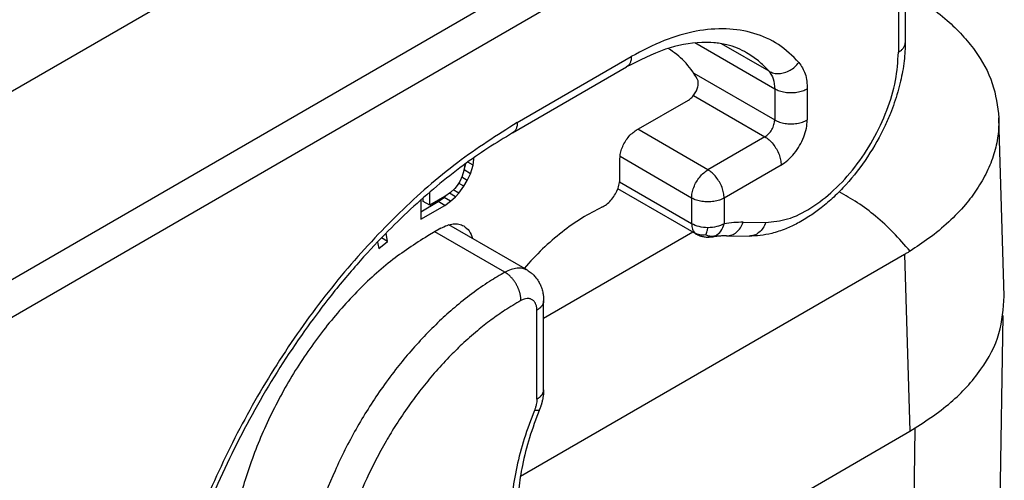
# Model space of a CAD drawing. Units: millimetres. Extents: x -245 to 52, y 587 to 797.
# Drawn here: x -204 to -198, y 619 to 622 of the extents above; entities that cross this region are included whole.
import ezdxf

# ---------------------------------------------------------------- set-up
doc = ezdxf.new("R2010")
doc.units = ezdxf.units.MM

msp = doc.modelspace()

# ---------------------------------------------------------------- linework, layer by layer
at = {"color": 2, "linetype": 'Continuous'}
for p, q in [((-205.829, 621.0348), (-201.109, 623.7665)), ((-204.7455, 620.4341), (-200.0484, 623.1527)), ((-204.6394, 620.2504), (-199.9423, 622.9689)), ((-198.7316, 622.3601), (-198.7316, 622.0909)), ((-198.7756, 622.2987), (-198.7756, 622.0296)), ((-199.5817, 621.7893), (-200.1006, 622.0896)), ((-199.6178, 621.9049), (-199.928, 622.0844)), ((-201.2575, 621.5717), (-200.5151, 622.0014)), ((-201.2884, 621.5032), (-200.546, 621.9329)), ((-200.1083, 621.8927), (-199.5817, 621.5879)), ((-200.1102, 621.7468), (-199.6453, 621.4777)), ((-199.5817, 621.7893), (-199.5817, 621.5879)), ((-199.3695, 621.7893), (-199.3695, 621.5879)), ((-200.4832, 621.5206), (-200.1428, 621.7176)), ((-198.0864, 620.4398), (-198.1215, 621.6016)), ((-200.0165, 621.2628), (-200.4725, 621.5268)), ((-199.6453, 621.4777), (-200.0165, 621.2628)), ((-200.1226, 621.0791), (-200.5888, 621.3489)), ((-201.6002, 621.2982), (-201.6055, 621.2593)), ((-201.6047, 621.2621), (-201.5927, 621.3038)), ((-201.546, 621.2938), (-201.5797, 621.3132)), ((-201.5623, 621.2376), (-201.546, 621.2938)), ((-201.5406, 621.3333), (-201.5468, 621.3369)), ((-201.546, 621.2938), (-201.5406, 621.3333)), ((-201.5406, 621.3333), (-201.5406, 621.3412)), ((-200.5893, 621.2083), (-200.5893, 621.3369)), ((-199.5392, 621.294), (-199.9105, 621.0791)), ((-201.6163, 621.2219), (-201.6326, 621.1865)), ((-201.6055, 621.2593), (-201.6163, 621.2219)), ((-201.6053, 621.2609), (-201.6047, 621.2621)), ((-201.5623, 621.2376), (-201.6047, 621.2621)), ((-201.5839, 621.1939), (-201.5623, 621.2376)), ((-201.6488, 621.1615), (-201.665, 621.1417)), ((-201.6326, 621.1865), (-201.6488, 621.1615)), ((-201.6055, 621.1554), (-201.6399, 621.1752)), ((-201.638, 621.1106), (-201.6055, 621.1554)), ((-201.5839, 621.1939), (-201.6197, 621.2146)), ((-201.6055, 621.1554), (-201.5839, 621.1939)), ((-200.1226, 620.9113), (-200.5914, 621.1826)), ((-201.8273, 621.0322), (-201.8273, 621.1174)), ((-201.7299, 621.0886), (-201.8273, 621.0322)), ((-201.7345, 621.083), (-201.7222, 621.0941)), ((-201.6921, 621.1157), (-201.7299, 621.0886)), ((-201.6596, 621.0877), (-201.6992, 621.1106)), ((-201.665, 621.1417), (-201.6921, 621.1157)), ((-201.6921, 621.0585), (-201.6596, 621.0877)), ((-201.638, 621.1106), (-201.6751, 621.132)), ((-201.6596, 621.0877), (-201.638, 621.1106)), ((-200.0917, 620.8428), (-200.6035, 621.139)), ((-201.8868, 621.0655), (-201.8868, 620.9406)), ((-201.8868, 620.9897), (-201.7724, 621.0559)), ((-201.8868, 620.9406), (-201.7299, 621.0314)), ((-201.8697, 621.0568), (-201.8697, 621.0806)), ((-201.8273, 621.0322), (-201.8697, 621.0568)), ((-201.7724, 621.0559), (-201.7345, 621.083)), ((-201.7299, 621.0314), (-201.7724, 621.0559)), ((-201.6921, 621.0585), (-201.7345, 621.083)), ((-201.7299, 621.0314), (-201.6921, 621.0585)), ((-200.1226, 621.0791), (-200.1226, 620.9113)), ((-199.9105, 621.0791), (-199.9105, 620.9113)), ((-201.1921, 620.6081), (-201.704, 620.9044)), ((-199.7866, 620.9211), (-199.6403, 620.9194)), ((-202.1018, 620.796), (-202.112, 620.8508)), ((-201.756, 620.8818), (-201.8409, 620.8327)), ((-201.3383, 620.5954), (-201.7945, 620.8595)), ((-200.1141, 620.8558), (-201.0863, 620.2931)), ((-199.8945, 620.8325), (-199.7482, 620.8308)), ((-202.1683, 620.7924), (-202.1602, 620.7491)), ((-202.1602, 620.7491), (-202.1018, 620.796)), ((-202.1018, 620.796), (-202.1424, 620.8195)), ((-198.736, 620.7116), (-201.2376, 619.2637)), ((-198.736, 620.7116), (-198.7011, 619.5592)), ((-201.0863, 620.4098), (-201.0863, 620.4098)), ((-201.0863, 619.8299), (-201.0863, 620.4098)), ((-201.1302, 619.7685), (-201.1302, 620.3485)), ((-198.1356, 617.577), (-198.0938, 620.3144)), ((-200.1989, 618.6924), (-198.7011, 619.5592)), ((-198.669, 619.5782), (-198.7122, 616.7506))]:
    msp.add_line(p, q, dxfattribs=at)
for points, knots in [([(-198.6999, 622.4091), (-198.6602, 622.3844), (-198.5761, 622.3321), (-198.4622, 622.2422), (-198.3602, 622.1437), (-198.2529, 622.012), (-198.1511, 621.8342), (-198.1312, 621.6775), (-198.1215, 621.6016)], [0, 0, 0, 0, 0.140131, 0.296979, 0.434161, 0.56444, 0.806992, 1.034591, 1.034591, 1.034591, 1.034591]), ([(-199.4237, 621.9627), (-199.4662, 622.0042), (-199.5507, 622.0867), (-199.717, 622.1603), (-199.9015, 622.1892), (-200.1011, 622.1707), (-200.3109, 622.1093), (-200.445, 622.0384), (-200.5151, 622.0014)], [0, 0, 0, 0, 0.176859, 0.352115, 0.534778, 0.732143, 0.948676, 1.186015, 1.186015, 1.186015, 1.186015]), ([(-199.7645, 622.0259), (-199.7838, 622.0361), (-199.8251, 622.0578), (-199.8971, 622.0801), (-199.9757, 622.0926), (-200.1102, 622.0949), (-200.3089, 622.0554), (-200.463, 621.9758), (-200.546, 621.9329)], [0, 0, 0, 0, 0.0652053, 0.1398714, 0.2248591, 0.3030774, 0.542618, 0.8218375, 0.8218375, 0.8218375, 0.8218375]), ([(-200.0859, 621.8567), (-200.1117, 621.8965), (-200.1621, 621.9741), (-200.2375, 622.0277), (-200.2743, 622.0539)], [0, 0, 0, 0, 0.1406926, 0.274899, 0.274899, 0.274899, 0.274899]), ([(-198.7316, 622.0909), (-198.7319, 622.0726), (-198.7326, 622.033), (-198.7383, 621.9703), (-198.7479, 621.9053), (-198.7618, 621.8377), (-198.7795, 621.7696), (-198.8019, 621.6995), (-198.8291, 621.6267), (-198.8815, 621.5065), (-198.9718, 621.3456), (-199.0897, 621.1926), (-199.195, 621.0852), (-199.2723, 621.0185), (-199.3512, 620.9612), (-199.4283, 620.9151), (-199.5126, 620.8757), (-199.5941, 620.8489), (-199.6745, 620.8329), (-199.7241, 620.8315), (-199.7482, 620.8308)], [0, 0, 0, 0, 0.055035, 0.11867, 0.188749, 0.252221, 0.325434, 0.39989, 0.472905, 0.558562, 0.792951, 1.024156, 1.135665, 1.243932, 1.33002, 1.428134, 1.512672, 1.608773, 1.685017, 1.757384, 1.757384, 1.757384, 1.757384]), ([(-198.7756, 622.0296), (-198.7691, 622.0337), (-198.7569, 622.0415), (-198.7429, 622.0567), (-198.7334, 622.0733), (-198.7322, 622.0852), (-198.7316, 622.0909)], [0, 0, 0, 0, 0.02282681, 0.04325772, 0.06164517, 0.07882565, 0.07882565, 0.07882565, 0.07882565]), ([(-200.5151, 622.0014), (-200.5154, 621.9938), (-200.516, 621.9794), (-200.5221, 621.9597), (-200.5317, 621.9433), (-200.5413, 621.9363), (-200.546, 621.9329)], [0, 0, 0, 0, 0.02272525, 0.04305401, 0.0613391, 0.07841696, 0.07841696, 0.07841696, 0.07841696]), ([(-199.6178, 621.9049), (-199.64, 621.9283), (-199.684, 621.9746), (-199.7378, 622.0089), (-199.7645, 622.0259)], [0, 0, 0, 0, 0.0962877, 0.1908716, 0.1908716, 0.1908716, 0.1908716]), ([(-199.6403, 620.9194), (-199.5921, 620.9244), (-199.4882, 620.9352), (-199.3377, 621.0139), (-199.19, 621.1287), (-199.0539, 621.2797), (-198.9372, 621.4555), (-198.8483, 621.6457), (-198.7884, 621.8383), (-198.7797, 621.9677), (-198.7756, 622.0296)], [0, 0, 0, 0, 0.1443, 0.311161, 0.499706, 0.704577, 0.917817, 1.130307, 1.333027, 1.518334, 1.518334, 1.518334, 1.518334]), ([(-199.6178, 621.9049), (-199.6078, 621.9003), (-199.5873, 621.8909), (-199.5521, 621.8888), (-199.5161, 621.8951), (-199.481, 621.9104), (-199.4489, 621.9327), (-199.4321, 621.9527), (-199.4237, 621.9627)], [0, 0, 0, 0, 0.0326669, 0.0671623, 0.1036518, 0.1417812, 0.1808227, 0.2198586, 0.2198586, 0.2198586, 0.2198586]), ([(-199.4237, 621.9627), (-199.4081, 621.9386), (-199.374, 621.8861), (-199.3711, 621.8233), (-199.3695, 621.7893)], [0, 0, 0, 0, 0.0846285, 0.1846357, 0.1846357, 0.1846357, 0.1846357]), ([(-199.6178, 621.9049), (-199.6074, 621.8888), (-199.5846, 621.8538), (-199.5827, 621.8119), (-199.5817, 621.7893)], [0, 0, 0, 0, 0.056419, 0.1230905, 0.1230905, 0.1230905, 0.1230905]), ([(-200.1428, 621.7176), (-200.1355, 621.7228), (-200.12, 621.7336), (-200.102, 621.7567), (-200.0879, 621.7829), (-200.08, 621.8099), (-200.0777, 621.8356), (-200.0833, 621.8501), (-200.0859, 621.8567)], [0, 0, 0, 0, 0.0267893, 0.0563963, 0.0867189, 0.1154824, 0.1407999, 0.1618426, 0.1618426, 0.1618426, 0.1618426]), ([(-199.3695, 621.7893), (-199.3797, 621.7843), (-199.4011, 621.7738), (-199.4373, 621.7658), (-199.4756, 621.7628), (-199.5139, 621.7658), (-199.5501, 621.7738), (-199.5715, 621.7843), (-199.5817, 621.7893)], [0, 0, 0, 0, 0.0339919, 0.0711941, 0.1101295, 0.1490649, 0.1862671, 0.220259, 0.220259, 0.220259, 0.220259]), ([(-198.1215, 621.6016), (-198.1223, 621.5621), (-198.1238, 621.4824), (-198.1516, 621.3636), (-198.1977, 621.2468), (-198.2614, 621.1366), (-198.3447, 621.0268), (-198.4491, 620.919), (-198.5705, 620.8181), (-198.6584, 620.7605), (-198.6999, 620.7333)], [0, 0, 0, 0, 0.118251, 0.238656, 0.363455, 0.493899, 0.619197, 0.776125, 0.942878, 1.09149, 1.09149, 1.09149, 1.09149]), ([(-201.2575, 621.5717), (-201.3893, 621.4878), (-201.6621, 621.3142), (-202.0361, 620.9826), (-202.3926, 620.5993), (-202.7187, 620.168), (-203.0074, 619.7019), (-203.2493, 619.2122), (-203.444, 618.7129), (-203.5276, 618.3711), (-203.5686, 618.2035)], [0, 0, 0, 0, 0.468172, 0.968448, 1.494126, 2.036926, 2.587596, 3.13646, 3.673935, 4.191066, 4.191066, 4.191066, 4.191066]), ([(-201.2575, 621.5717), (-201.2579, 621.5641), (-201.2585, 621.5497), (-201.2646, 621.53), (-201.2742, 621.5136), (-201.2838, 621.5066), (-201.2884, 621.5032)], [0, 0, 0, 0, 0.02272525, 0.04305401, 0.0613391, 0.07841696, 0.07841696, 0.07841696, 0.07841696]), ([(-199.6453, 621.4777), (-199.6368, 621.4839), (-199.6189, 621.4968), (-199.5995, 621.5247), (-199.585, 621.5555), (-199.5827, 621.5775), (-199.5817, 621.5879)], [0, 0, 0, 0, 0.0313129, 0.0659885, 0.1006473, 0.1319153, 0.1319153, 0.1319153, 0.1319153]), ([(-199.5817, 621.5879), (-199.5715, 621.5829), (-199.5501, 621.5724), (-199.5139, 621.5645), (-199.4756, 621.5615), (-199.4373, 621.5645), (-199.4011, 621.5724), (-199.3797, 621.5829), (-199.3695, 621.5879)], [0, 0, 0, 0, 0.0339919, 0.0711941, 0.1101295, 0.1490649, 0.1862671, 0.220259, 0.220259, 0.220259, 0.220259]), ([(-199.5392, 621.294), (-199.5242, 621.3041), (-199.4926, 621.3254), (-199.4527, 621.3692), (-199.4178, 621.4199), (-199.3913, 621.4755), (-199.3734, 621.5318), (-199.3708, 621.5698), (-199.3695, 621.5879)], [0, 0, 0, 0, 0.054397, 0.1139373, 0.1762427, 0.2385278, 0.2980106, 0.3523214, 0.3523214, 0.3523214, 0.3523214]), ([(-201.2884, 621.5032), (-201.3424, 621.4707), (-201.4523, 621.4044), (-201.617, 621.288), (-201.7853, 621.1556), (-201.9549, 621.0063), (-202.1294, 620.8362), (-202.3098, 620.6408), (-202.4845, 620.4293), (-202.7078, 620.1292), (-202.9586, 619.7345), (-203.2088, 619.2352), (-203.4051, 618.7347), (-203.4875, 618.3986), (-203.5278, 618.2341)], [0, 0, 0, 0, 0.189015, 0.384909, 0.604609, 0.831211, 1.062359, 1.335317, 1.628732, 1.884691, 2.457283, 3.028814, 3.558151, 4.065905, 4.065905, 4.065905, 4.065905]), ([(-200.5893, 621.3369), (-200.5885, 621.3482), (-200.5869, 621.3719), (-200.5757, 621.4071), (-200.5591, 621.4419), (-200.5373, 621.4736), (-200.5124, 621.5009), (-200.4927, 621.5142), (-200.4832, 621.5206)], [0, 0, 0, 0, 0.0339443, 0.071121, 0.1100492, 0.14899, 0.1862028, 0.2202009, 0.2202009, 0.2202009, 0.2202009]), ([(-199.6453, 621.4777), (-199.6359, 621.4713), (-199.6161, 621.458), (-199.5912, 621.4307), (-199.5694, 621.399), (-199.5529, 621.3643), (-199.5417, 621.329), (-199.54, 621.3053), (-199.5392, 621.294)], [0, 0, 0, 0, 0.0339981, 0.0712108, 0.1101517, 0.1490799, 0.1862566, 0.2202009, 0.2202009, 0.2202009, 0.2202009]), ([(-200.1226, 621.0791), (-200.1218, 621.0904), (-200.1202, 621.1142), (-200.109, 621.1494), (-200.0924, 621.1841), (-200.0706, 621.2158), (-200.0457, 621.2432), (-200.026, 621.2565), (-200.0165, 621.2628)], [0, 0, 0, 0, 0.0339443, 0.071121, 0.1100492, 0.14899, 0.1862028, 0.2202009, 0.2202009, 0.2202009, 0.2202009]), ([(-199.9105, 621.0791), (-199.9113, 621.0904), (-199.9129, 621.1142), (-199.9241, 621.1494), (-199.9407, 621.1841), (-199.9624, 621.2158), (-199.9874, 621.2432), (-200.0071, 621.2565), (-200.0165, 621.2628)], [0, 0, 0, 0, 0.0339443, 0.071121, 0.1100492, 0.14899, 0.1862028, 0.2202009, 0.2202009, 0.2202009, 0.2202009]), ([(-200.7062, 621.0189), (-200.6961, 621.0246), (-200.6747, 621.0367), (-200.6474, 621.0641), (-200.6232, 621.0967), (-200.6047, 621.1333), (-200.592, 621.1708), (-200.5902, 621.1962), (-200.5893, 621.2083)], [0, 0, 0, 0, 0.0346878, 0.073449, 0.1146467, 0.1562237, 0.1960626, 0.2323335, 0.2323335, 0.2323335, 0.2323335]), ([(-198.6999, 620.7333), (-198.7355, 620.7743), (-198.8053, 620.8546), (-198.9206, 620.9597), (-199.0383, 621.0499), (-199.1222, 621.0962), (-199.1628, 621.1186)], [0, 0, 0, 0, 0.1627116, 0.319031, 0.4672826, 0.6062038, 0.6062038, 0.6062038, 0.6062038]), ([(-199.9105, 621.0791), (-199.9207, 621.0741), (-199.9421, 621.0636), (-199.9782, 621.0557), (-200.0165, 621.0527), (-200.0549, 621.0557), (-200.091, 621.0636), (-200.1124, 621.0741), (-200.1226, 621.0791)], [0, 0, 0, 0, 0.0339919, 0.0711941, 0.1101295, 0.1490649, 0.1862671, 0.220259, 0.220259, 0.220259, 0.220259]), ([(-200.7062, 621.0189), (-200.7503, 620.9965), (-200.8415, 620.95), (-200.9701, 620.8571), (-201.0968, 620.7478), (-201.174, 620.6635), (-201.2134, 620.6205)], [0, 0, 0, 0, 0.1482382, 0.3067622, 0.4743738, 0.649404, 0.649404, 0.649404, 0.649404]), ([(-201.756, 620.8818), (-201.7424, 620.8888), (-201.7167, 620.9022), (-201.6763, 620.9115), (-201.6381, 620.9113), (-201.6163, 620.9015), (-201.6057, 620.8968)], [0, 0, 0, 0, 0.045745, 0.0866485, 0.1234152, 0.1577347, 0.1577347, 0.1577347, 0.1577347]), ([(-201.6057, 620.8968), (-201.593, 620.8868), (-201.566, 620.8656), (-201.5556, 620.8328), (-201.5502, 620.8154)], [0, 0, 0, 0, 0.0473713, 0.1006571, 0.1006571, 0.1006571, 0.1006571]), ([(-200.1226, 620.9113), (-200.1221, 620.8995), (-200.121, 620.8779), (-200.1088, 620.8601), (-200.1033, 620.852)], [0, 0, 0, 0, 0.03443806, 0.06342872, 0.06342872, 0.06342872, 0.06342872]), ([(-200.0165, 620.8858), (-200.036, 620.8868), (-200.073, 620.8886), (-200.1066, 620.904), (-200.1226, 620.9113)], [0, 0, 0, 0, 0.0577817, 0.1099574, 0.1099574, 0.1099574, 0.1099574]), ([(-199.9105, 620.9113), (-199.9264, 620.904), (-199.9601, 620.8886), (-199.9971, 620.8868), (-200.0165, 620.8858)], [0, 0, 0, 0, 0.0521757, 0.1099574, 0.1099574, 0.1099574, 0.1099574]), ([(-199.9668, 620.8332), (-199.9541, 620.8425), (-199.927, 620.8625), (-199.9162, 620.8944), (-199.9105, 620.9113)], [0, 0, 0, 0, 0.04628469, 0.09835594, 0.09835594, 0.09835594, 0.09835594]), ([(-199.7866, 620.9211), (-199.807, 620.9209), (-199.8485, 620.9203), (-199.8896, 620.9143), (-199.9105, 620.9113)], [0, 0, 0, 0, 0.0611092, 0.1244023, 0.1244023, 0.1244023, 0.1244023]), ([(-199.8945, 620.8325), (-199.8831, 620.8337), (-199.8598, 620.836), (-199.8285, 620.8555), (-199.8025, 620.8842), (-199.792, 620.9085), (-199.7866, 620.9211)], [0, 0, 0, 0, 0.0338701, 0.0694122, 0.1075892, 0.1484127, 0.1484127, 0.1484127, 0.1484127]), ([(-199.6403, 620.9194), (-199.6458, 620.9068), (-199.6562, 620.8824), (-199.6823, 620.8538), (-199.7135, 620.8342), (-199.7368, 620.8319), (-199.7482, 620.8308)], [0, 0, 0, 0, 0.0408234, 0.0790004, 0.1145425, 0.1484127, 0.1484127, 0.1484127, 0.1484127]), ([(-201.8409, 620.8327), (-201.9233, 620.7795), (-202.0943, 620.669), (-202.3246, 620.4529), (-202.5401, 620.202), (-202.7308, 619.9204), (-202.8913, 619.6191), (-203.0145, 619.308), (-203.101, 618.9982), (-203.122, 618.791), (-203.1321, 618.6908)], [0, 0, 0, 0, 0.293734, 0.609939, 0.942686, 1.284713, 1.628071, 1.964716, 2.287093, 2.588757, 2.588757, 2.588757, 2.588757]), ([(-200.0305, 620.8384), (-200.0434, 620.8375), (-200.0688, 620.8359), (-200.0919, 620.8467), (-200.1033, 620.852)], [0, 0, 0, 0, 0.0380183, 0.0750918, 0.0750918, 0.0750918, 0.0750918]), ([(-200.1033, 620.852), (-200.1024, 620.8512), (-200.1007, 620.8494), (-200.0978, 620.8469), (-200.0948, 620.8447), (-200.0927, 620.8434), (-200.0917, 620.8428)], [0, 0, 0, 0, 0.00361557, 0.00746722, 0.0112907, 0.01482987, 0.01482987, 0.01482987, 0.01482987]), ([(-199.9919, 620.8247), (-199.9957, 620.8241), (-200.0038, 620.823), (-200.0175, 620.8224), (-200.0314, 620.8231), (-200.0444, 620.8249), (-200.0547, 620.8272), (-200.0636, 620.8298), (-200.0715, 620.8327), (-200.0787, 620.8359), (-200.0854, 620.8393), (-200.0896, 620.8416), (-200.0917, 620.8428)], [0, 0, 0, 0, 0.0114143, 0.0244225, 0.0412236, 0.0530189, 0.0638968, 0.0726359, 0.081082, 0.0891306, 0.0961939, 0.1034887, 0.1034887, 0.1034887, 0.1034887]), ([(-200.0305, 620.8384), (-200.0289, 620.8424), (-200.0253, 620.851), (-200.0208, 620.8669), (-200.0181, 620.8788), (-200.0165, 620.8858)], [0, 0, 0, 0, 0.01294471, 0.02806242, 0.04953358, 0.04953358, 0.04953358, 0.04953358]), ([(-200.0305, 620.8384), (-200.02, 620.8351), (-199.9991, 620.8285), (-199.9775, 620.8316), (-199.9668, 620.8332)], [0, 0, 0, 0, 0.03274033, 0.06467545, 0.06467545, 0.06467545, 0.06467545]), ([(-199.9919, 620.8247), (-199.9898, 620.8251), (-199.9854, 620.8259), (-199.9792, 620.8278), (-199.9729, 620.8301), (-199.9689, 620.8321), (-199.9668, 620.8332)], [0, 0, 0, 0, 0.0066106, 0.01324072, 0.01956209, 0.02663573, 0.02663573, 0.02663573, 0.02663573]), ([(-199.8945, 620.8325), (-199.9019, 620.8325), (-199.9174, 620.8325), (-199.9413, 620.8311), (-199.9663, 620.8286), (-199.9833, 620.826), (-199.9919, 620.8247)], [0, 0, 0, 0, 0.02245077, 0.04631414, 0.07182644, 0.09791006, 0.09791006, 0.09791006, 0.09791006]), ([(-198.6999, 620.7333), (-198.7028, 620.7315), (-198.7088, 620.7278), (-198.7178, 620.7223), (-198.7269, 620.7169), (-198.7329, 620.7134), (-198.736, 620.7116)], [0, 0, 0, 0, 0.0105125, 0.02103741, 0.03161581, 0.04213868, 0.04213868, 0.04213868, 0.04213868]), ([(-201.3383, 620.5954), (-201.3719, 620.5758), (-201.4459, 620.5327), (-201.5556, 620.4555), (-201.6638, 620.369), (-201.7674, 620.2757), (-201.8663, 620.1768), (-201.9617, 620.0708), (-202.0557, 619.9555), (-202.145, 619.8343), (-202.2309, 619.7048), (-202.3089, 619.5741), (-202.3807, 619.4399), (-202.4666, 619.2586), (-202.5576, 619.03), (-202.6051, 618.8409), (-202.6284, 618.7481)], [0, 0, 0, 0, 0.116746, 0.256808, 0.402079, 0.531822, 0.675063, 0.821407, 0.959527, 1.120986, 1.27293, 1.425412, 1.577747, 1.729256, 2.027036, 2.313791, 2.313791, 2.313791, 2.313791]), ([(-201.1921, 620.6081), (-201.1975, 620.6109), (-201.2075, 620.616), (-201.2245, 620.6205), (-201.2416, 620.6225), (-201.2668, 620.6217), (-201.3, 620.6145), (-201.3251, 620.602), (-201.3383, 620.5954)], [0, 0, 0, 0, 0.0180427, 0.0335803, 0.0525964, 0.0694211, 0.1090553, 0.1532727, 0.1532727, 0.1532727, 0.1532727]), ([(-201.2343, 620.4106), (-201.2343, 620.4124), (-201.2342, 620.4162), (-201.2345, 620.422), (-201.2349, 620.4279), (-201.2356, 620.4341), (-201.2366, 620.4405), (-201.2378, 620.447), (-201.2392, 620.4536), (-201.2409, 620.4604), (-201.2429, 620.4672), (-201.2452, 620.4742), (-201.2477, 620.4812), (-201.2504, 620.4882), (-201.2534, 620.4952), (-201.2567, 620.5021), (-201.2601, 620.509), (-201.2638, 620.5159), (-201.2678, 620.5226), (-201.2718, 620.5291), (-201.2761, 620.5355), (-201.2805, 620.5417), (-201.2851, 620.5477), (-201.2897, 620.5534), (-201.2945, 620.5589), (-201.2993, 620.5641), (-201.3042, 620.5691), (-201.3091, 620.5737), (-201.314, 620.5781), (-201.3189, 620.5822), (-201.3238, 620.5859), (-201.3287, 620.5894), (-201.3335, 620.5926), (-201.3367, 620.5945), (-201.3383, 620.5954)], [0, 0, 0, 0, 0.0055659, 0.0113483, 0.0173458, 0.0235551, 0.0299708, 0.0365855, 0.0433897, 0.0503716, 0.0575177, 0.0648121, 0.0722372, 0.0797737, 0.0874009, 0.0950965, 0.1028377, 0.1106008, 0.1183618, 0.1260968, 0.1337821, 0.141395, 0.1489134, 0.1563169, 0.1635862, 0.170704, 0.1776549, 0.1844254, 0.1910042, 0.1973822, 0.2035522, 0.2095093, 0.2152504, 0.2207745, 0.2207745, 0.2207745, 0.2207745]), ([(-201.1921, 620.6081), (-201.1839, 620.6029), (-201.169, 620.5934), (-201.1488, 620.5751), (-201.1322, 620.556), (-201.1177, 620.5342), (-201.1053, 620.5098), (-201.0971, 620.4867), (-201.092, 620.4666), (-201.0896, 620.4533), (-201.0881, 620.4423), (-201.0876, 620.4364), (-201.0873, 620.4339)], [0, 0, 0, 0, 0.0291486, 0.0527793, 0.0813811, 0.1050039, 0.131258, 0.1632185, 0.1782437, 0.1935461, 0.2038224, 0.21137, 0.21137, 0.21137, 0.21137]), ([(-201.2343, 620.4106), (-201.2693, 620.39), (-201.3358, 620.351), (-201.4297, 620.2846), (-201.5234, 620.2109), (-201.615, 620.1296), (-201.7087, 620.0371), (-201.7974, 619.9399), (-201.8844, 619.8342), (-201.9674, 619.7229), (-202.0436, 619.6094), (-202.1148, 619.492), (-202.1792, 619.3744), (-202.2585, 619.2114), (-202.3434, 619.0054), (-202.3892, 618.8347), (-202.4116, 618.7508)], [0, 0, 0, 0, 0.121648, 0.231416, 0.344658, 0.478992, 0.598741, 0.7396, 0.873581, 1.009297, 1.155811, 1.283639, 1.421089, 1.557934, 1.8274, 2.087685, 2.087685, 2.087685, 2.087685]), ([(-201.1302, 620.3485), (-201.1303, 620.352), (-201.1305, 620.3595), (-201.1319, 620.3701), (-201.1344, 620.3806), (-201.1377, 620.3898), (-201.1422, 620.3984), (-201.1474, 620.4057), (-201.1536, 620.4118), (-201.1607, 620.4169), (-201.1683, 620.4206), (-201.1764, 620.4229), (-201.1849, 620.424), (-201.1977, 620.4239), (-201.2149, 620.4202), (-201.2276, 620.4139), (-201.2343, 620.4106)], [0, 0, 0, 0, 0.0106103, 0.0225352, 0.0320607, 0.0427312, 0.0520392, 0.0609249, 0.0695034, 0.0779146, 0.0870281, 0.0948545, 0.1029173, 0.1129161, 0.1328995, 0.155219, 0.155219, 0.155219, 0.155219]), ([(-201.0863, 620.4098), (-201.0863, 620.4083), (-201.0864, 620.4053), (-201.087, 620.4009), (-201.088, 620.3964), (-201.0894, 620.392), (-201.0912, 620.3877), (-201.0933, 620.3835), (-201.0958, 620.3793), (-201.0986, 620.3753), (-201.1017, 620.3714), (-201.1051, 620.3677), (-201.1088, 620.3641), (-201.1127, 620.3606), (-201.1168, 620.3573), (-201.1211, 620.3542), (-201.1256, 620.3512), (-201.1287, 620.3494), (-201.1302, 620.3485)], [0, 0, 0, 0, 0.00449634, 0.00901038, 0.01355896, 0.01815719, 0.02281788, 0.02755104, 0.03236365, 0.03725958, 0.04223971, 0.04730215, 0.05244252, 0.05765434, 0.06292936, 0.068258, 0.07362966, 0.07903308, 0.07903308, 0.07903308, 0.07903308]), ([(-201.0873, 620.4339), (-201.0872, 620.432), (-201.0868, 620.428), (-201.0865, 620.4221), (-201.0863, 620.416), (-201.0863, 620.412), (-201.0863, 620.4098)], [0, 0, 0, 0, 0.00559335, 0.01223695, 0.01747916, 0.02406857, 0.02406857, 0.02406857, 0.02406857]), ([(-198.7011, 619.5592), (-198.6092, 619.6182), (-198.4352, 619.7299), (-198.236, 619.9482), (-198.1051, 620.1873), (-198.0925, 620.3575), (-198.0864, 620.4398)], [0, 0, 0, 0, 0.326271, 0.617533, 0.879296, 1.124461, 1.124461, 1.124461, 1.124461]), ([(-201.1302, 619.7685), (-201.1287, 619.7694), (-201.1256, 619.7713), (-201.1211, 619.7742), (-201.1168, 619.7774), (-201.1127, 619.7806), (-201.1088, 619.7841), (-201.1051, 619.7877), (-201.1017, 619.7915), (-201.0986, 619.7954), (-201.0958, 619.7994), (-201.0933, 619.8035), (-201.0912, 619.8077), (-201.0894, 619.8121), (-201.088, 619.8164), (-201.087, 619.8209), (-201.0864, 619.8254), (-201.0863, 619.8284), (-201.0863, 619.8299)], [0, 0, 0, 0, 0.00540366, 0.01077555, 0.01610443, 0.02137967, 0.02659171, 0.03173228, 0.03679492, 0.04177525, 0.04667136, 0.05148415, 0.05621748, 0.06087834, 0.06547675, 0.0700255, 0.07453973, 0.07903626, 0.07903626, 0.07903626, 0.07903626]), ([(-201.0872, 619.8065), (-201.0875, 619.8037), (-201.088, 619.797), (-201.0894, 619.7865), (-201.0912, 619.7749), (-201.0934, 619.7636), (-201.096, 619.7525), (-201.0983, 619.7438), (-201.1002, 619.7369), (-201.1017, 619.7319), (-201.1035, 619.7264), (-201.1047, 619.7227), (-201.1053, 619.7209)], [0, 0, 0, 0, 0.00835349, 0.02009591, 0.03178349, 0.04350545, 0.05475099, 0.06602398, 0.07053086, 0.07612136, 0.08187289, 0.08774373, 0.08774373, 0.08774373, 0.08774373]), ([(-201.0863, 619.8299), (-201.0863, 619.8276), (-201.0863, 619.8235), (-201.0865, 619.8177), (-201.0868, 619.8121), (-201.0871, 619.8084), (-201.0872, 619.8065)], [0, 0, 0, 0, 0.00680955, 0.01236147, 0.01753281, 0.02342922, 0.02342922, 0.02342922, 0.02342922]), ([(-201.1302, 619.7685), (-201.1304, 619.7627), (-201.1309, 619.7507), (-201.1342, 619.7318), (-201.1391, 619.7131), (-201.1438, 619.7008), (-201.1459, 619.6953)], [0, 0, 0, 0, 0.01741718, 0.03588394, 0.05763619, 0.07525935, 0.07525935, 0.07525935, 0.07525935]), ([(-201.1459, 619.6953), (-201.1692, 619.6342), (-201.2151, 619.5139), (-201.2625, 619.3307), (-201.2938, 619.1525), (-201.2979, 619.0352), (-201.2999, 618.9783)], [0, 0, 0, 0, 0.1962551, 0.3858893, 0.5668659, 0.7375486, 0.7375486, 0.7375486, 0.7375486]), ([(-201.1131, 619.7001), (-201.1361, 619.6395), (-201.1811, 619.5208), (-201.2245, 619.3475), (-201.251, 619.1876), (-201.2544, 619.0879), (-201.256, 619.0397)], [0, 0, 0, 0, 0.1943937, 0.3804552, 0.5351445, 0.6795384, 0.6795384, 0.6795384, 0.6795384]), ([(-201.1131, 619.7001), (-201.1131, 619.7001), (-201.1132, 619.7), (-201.1134, 619.6994), (-201.114, 619.6985), (-201.1153, 619.6974), (-201.1167, 619.6965), (-201.1183, 619.6959), (-201.12, 619.6953), (-201.1219, 619.6949), (-201.1242, 619.6945), (-201.127, 619.6943), (-201.1303, 619.6942), (-201.1339, 619.6942), (-201.1378, 619.6945), (-201.1418, 619.6948), (-201.1445, 619.6952), (-201.1459, 619.6953)], [0, 0, 0, 0, 0.00017446, 0.00034902, 0.00184653, 0.00345233, 0.00523771, 0.00684386, 0.00860874, 0.01053878, 0.01263552, 0.01568653, 0.01901834, 0.02261444, 0.02645389, 0.03051375, 0.03476999, 0.03476999, 0.03476999, 0.03476999]), ([(-201.1053, 619.7209), (-201.1059, 619.7192), (-201.1072, 619.7155), (-201.1092, 619.7101), (-201.1112, 619.7048), (-201.1125, 619.7017), (-201.1131, 619.7001)], [0, 0, 0, 0, 0.00520839, 0.01187977, 0.01716187, 0.02214748, 0.02214748, 0.02214748, 0.02214748])]:
    msp.add_open_spline(points, degree=3, knots=knots, dxfattribs=at)

doc.saveas('drawing.dxf')
